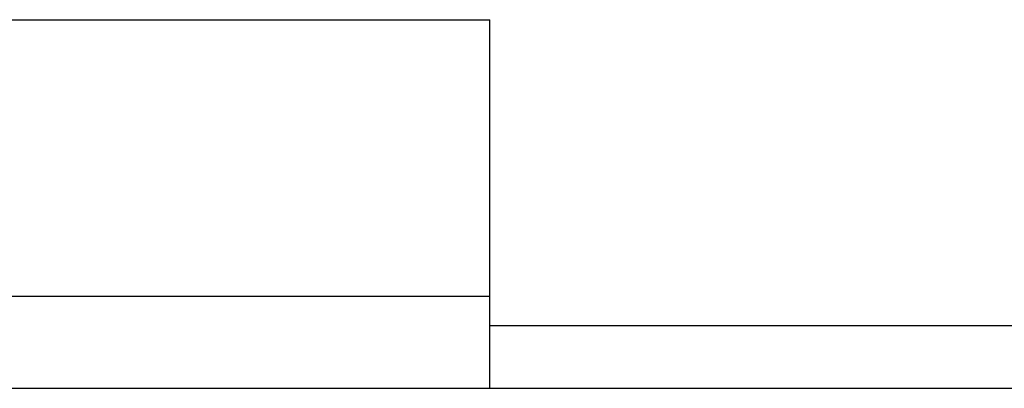
# Model space of a CAD drawing. Units: millimetres. Extents: x -5374 to 5631, y -8390 to 6962.
# Drawn here: x 216 to 256, y -859 to -843 of the extents above; entities that cross this region are included whole.
import ezdxf

# ---------------------------------------------------------------- set-up
doc = ezdxf.new("R2010")
doc.units = ezdxf.units.MM
doc.layers.add('InterSystem - drawing', color=7, linetype='Continuous')

msp = doc.modelspace()

# ---------------------------------------------------------------- linework, layer by layer
at = {"layer": 'InterSystem - drawing'}
for p, q in [((205.473, -843.449), (218.678, -843.449)), ((218.678, -843.449), (234.896, -843.449)), ((234.896, -854.849), (234.896, -843.449)), ((205.473, -854.849), (218.678, -854.849)), ((218.678, -854.849), (234.896, -854.849)), ((234.896, -856.07), (234.896, -854.849)), ((487.527, -856.07), (234.896, -856.07)), ((234.896, -858.649), (234.896, -856.07)), ((205.473, -858.649), (218.678, -858.649)), ((218.678, -858.649), (233.257, -858.649)), ((233.257, -858.649), (234.896, -858.649)), ((234.896, -858.649), (284.226, -858.649))]:
    msp.add_line(p, q, dxfattribs=at)

doc.saveas('drawing.dxf')
